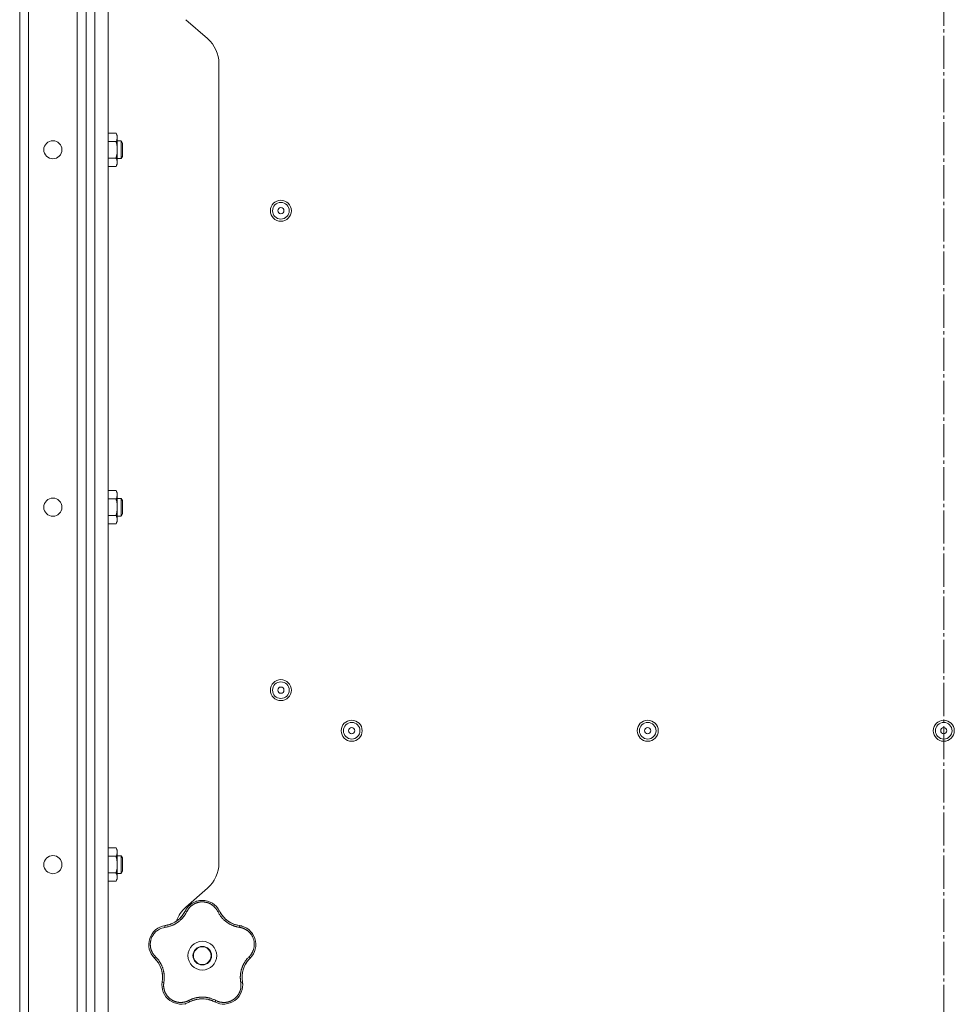
# Model space of a CAD drawing. Units: millimetres. Extents: x 0 to 21052, y -4 to 7425.
# Drawn here: x 11925 to 12347, y 4258 to 4703 of the extents above; entities that cross this region are included whole.
import ezdxf

# ---------------------------------------------------------------- set-up
doc = ezdxf.new("R2010")
doc.units = ezdxf.units.MM
doc.linetypes.add('K5LT_AXLED', pattern=[19.5, 15, -1.5, 1.5, -1.5])
doc.linetypes.add('K5LT_THIN', pattern=[0])
for name, color, linetype, true_color in [('OSI', 2, 'Continuous', 0xffff00), ('R', 1, 'Continuous', 0xff0000), ('WELDING', 7, 'Continuous', 0xffffff)]:
    doc.layers.add(name, color=color, linetype=linetype, true_color=true_color)

msp = doc.modelspace()

# ---------------------------------------------------------------- linework, layer by layer
at = {"layer": 'OSI', "color": 30, "linetype": 'K5LT_AXLED', "lineweight": 18, "true_color": 0xff8000}
msp.add_line((12342.42, 3589.1), (12342.42, 6570.42), dxfattribs=at)
at = {"layer": 'R', "color": 7, "linetype": 'K5LT_THIN', "lineweight": 18}
for p, q in [((11924.92, 5823.35), (11924.92, 3627.35)), ((11928.92, 3627.35), (11928.92, 5823.35)), ((11950.92, 5821.35), (11950.92, 3629.35)), ((11954.92, 3627.35), (11954.92, 5823.35)), ((11954.92, 3629.35), (11954.92, 5821.35)), ((11958.92, 5823.35), (11958.92, 3627.35)), ((11964.92, 5823.35), (11964.92, 3627.35)), ((11954.92, 4802.12), (11954.92, 4648.58)), ((12000.05, 4703.37), (12009.8, 4694.83)), ((12014.92, 4683.54), (12014.92, 4322.15)), ((11964.92, 4652.08), (11968.44, 4652.08)), ((11968.44, 4652.08), (11969.02, 4651.08)), ((11969.02, 4651.08), (11969.02, 4650.21)), ((11964.92, 4648.33), (11968.44, 4648.33)), ((11969.02, 4650.21), (11969.02, 4638.08)), ((11969.02, 4648.58), (11970.75, 4648.58)), ((11970.75, 4648.58), (11971.32, 4647.58)), ((11970.75, 4648.58), (11970.75, 4640.58)), ((11971.32, 4647.58), (11971.32, 4641.58)), ((11970.75, 4640.58), (11971.32, 4641.58)), ((11954.92, 4640.58), (11954.92, 4487.04)), ((11964.92, 4640.83), (11968.44, 4640.83)), ((11964.92, 4637.07), (11968.44, 4637.07)), ((11968.44, 4637.07), (11969.02, 4638.08)), ((11969.02, 4640.58), (11970.75, 4640.58)), ((11964.92, 4490.55), (11968.44, 4490.55)), ((11968.44, 4490.55), (11969.02, 4489.54)), ((11964.92, 4486.79), (11968.44, 4486.79)), ((11969.02, 4489.54), (11969.02, 4488.67)), ((11969.02, 4488.67), (11969.02, 4476.54)), ((11969.02, 4487.04), (11970.75, 4487.04)), ((11970.75, 4487.04), (11971.32, 4486.04)), ((11970.75, 4487.04), (11970.75, 4479.04)), ((11971.32, 4486.04), (11971.32, 4480.04)), ((11954.92, 4479.04), (11954.92, 4368.43)), ((11964.92, 4479.29), (11968.44, 4479.29)), ((11969.02, 4479.04), (11970.75, 4479.04)), ((11970.75, 4479.04), (11971.32, 4480.04)), ((11964.92, 4475.53), (11968.44, 4475.53)), ((11968.44, 4475.53), (11969.02, 4476.54)), ((11954.92, 4348.93), (11954.92, 4325.5)), ((11964.92, 4329.01), (11968.44, 4329.01)), ((11968.44, 4329.01), (11969.02, 4328)), ((11969.02, 4328), (11969.02, 4327.13)), ((11969.02, 4327.13), (11969.02, 4315)), ((11969.02, 4325.5), (11970.75, 4325.5)), ((11970.75, 4325.5), (11971.32, 4324.5)), ((11970.75, 4325.5), (11970.75, 4317.5)), ((11964.92, 4325.25), (11968.44, 4325.25)), ((11971.32, 4324.5), (11971.32, 4318.5)), ((11954.92, 4317.5), (11954.92, 4163.96)), ((11964.92, 4317.75), (11968.44, 4317.75)), ((11969.02, 4317.5), (11970.75, 4317.5)), ((11970.75, 4317.5), (11971.32, 4318.5)), ((11964.92, 4314), (11968.44, 4314)), ((11968.44, 4314), (11969.02, 4315)), ((12009.8, 4310.87), (12000.05, 4302.33))]:
    msp.add_line(p, q, dxfattribs=at)
for centre, radius in [((11939.92, 4644.58), 4.1), ((12042.92, 4617.01), 4.75), ((12042.92, 4617.01), 3.75), ((12042.92, 4617.01), 1.4), ((11939.92, 4483.04), 4.1), ((12042.92, 4400.35), 4.75), ((12042.92, 4400.35), 3.75), ((12042.92, 4400.35), 1.4), ((12074.92, 4382.01), 4.75), ((12074.92, 4382.01), 3.75), ((12074.92, 4382.01), 1.4), ((12208.67, 4382.01), 4.75), ((12208.67, 4382.01), 3.75), ((12208.67, 4382.01), 1.4), ((12342.42, 4382.01), 4.75), ((12342.42, 4382.01), 3.75), ((12342.42, 4382.01), 1.4), ((11939.92, 4321.5), 4.1), ((12007.42, 4280.35), 6.5), ((12007.42, 4280.35), 4.2), ((12007.42, 4280.35), 4)]:
    msp.add_circle(centre, radius, dxfattribs=at)
for centre, radius, start, end in [((11999.92, 4683.54), 15, 0, 48.8141), ((11999.92, 4322.15), 15, 311.1859, 0), ((12007.42, 4296.71), 8.64, 26.2391, 153.7609), ((11988.91, 4305.83), 12, 291.9851, 333.7609), ((12009.92, 4291.04), 15, 131.1859, 160.7761), ((12025.94, 4305.83), 12, 206.2391, 209.3983), ((12025.94, 4305.83), 12, 209.3983, 261.7609), ((11988.91, 4305.83), 12, 281.3983, 291.9851), ((11991.87, 4285.4), 8.64, 98.2391, 225.7609), ((11988.91, 4305.83), 12, 278.2391, 281.3983), ((12022.98, 4285.4), 8.64, 314.2391, 81.7609), ((11977.47, 4270.61), 12, 353.3983, 45.7609), ((12037.38, 4270.61), 12, 137.3983, 189.7609), ((12037.38, 4270.61), 12, 134.2391, 137.3983), ((11997.81, 4267.11), 8.64, 170.2391, 297.7609), ((11977.47, 4270.61), 12, 350.2391, 353.3983), ((12017.04, 4267.11), 8.64, 242.2391, 9.7609), ((12009.92, 4269.65), 15, 227.0186, 228.8141), ((12007.42, 4248.85), 12, 75.9851, 117.7609), ((12007.42, 4248.85), 12, 62.2391, 75.9851)]:
    msp.add_arc(centre, radius, start, end, dxfattribs=at)
at = {"layer": 'WELDING', "color": 7, "linetype": 'K5LT_THIN', "lineweight": 18}
for points, knots in [([(11969.02, 4650.21), (11969.02, 4650.31), (11969.01, 4650.53), (11968.96, 4650.86), (11968.81, 4651.39), (11968.61, 4651.8), (11968.44, 4652.08)], [0, 0, 0, 0, 1.168741, 2.328002, 3.738791, 7, 7, 7, 7]), ([(11968.44, 4648.33), (11968.56, 4648.54), (11968.72, 4648.86), (11968.88, 4649.28), (11968.96, 4649.6), (11969.01, 4649.9), (11969.02, 4650.11), (11969.02, 4650.21)], [0, 0, 0, 0, 2.763221, 4.094984, 5.429703, 6.74369, 8, 8, 8, 8]), ([(11968.44, 4640.83), (11968.52, 4641.1), (11968.62, 4641.46), (11968.75, 4642.04), (11968.85, 4642.53), (11968.91, 4642.98), (11968.97, 4643.42), (11969.01, 4643.89), (11969.03, 4644.45), (11969.02, 4644.95), (11969, 4645.38), (11968.96, 4645.82), (11968.9, 4646.25), (11968.81, 4646.82), (11968.67, 4647.52), (11968.52, 4648.06), (11968.44, 4648.33)], [0, 0, 0, 0, 1.892102, 2.552229, 3.96314, 5.166609, 5.598508, 6.938159, 8.358169, 9.327231, 10.303893, 11.279435, 12.256443, 13.225666, 15.118573, 17, 17, 17, 17]), ([(11968.44, 4637.07), (11968.55, 4637.25), (11968.7, 4637.54), (11968.85, 4637.92), (11968.91, 4638.15), (11968.97, 4638.37), (11969.01, 4638.61), (11969.03, 4638.88), (11969.02, 4639.13), (11969, 4639.35), (11968.96, 4639.57), (11968.9, 4639.79), (11968.81, 4640.07), (11968.67, 4640.42), (11968.52, 4640.69), (11968.44, 4640.83)], [0, 0, 0, 0, 2.402098, 3.730014, 4.86269, 5.269184, 6.530032, 7.866512, 8.778571, 9.697781, 10.615939, 11.535476, 12.447686, 14.229245, 16, 16, 16, 16]), ([(11969.02, 4488.67), (11969.02, 4488.78), (11969.01, 4488.99), (11968.96, 4489.33), (11968.81, 4489.85), (11968.61, 4490.26), (11968.44, 4490.55)], [0, 0, 0, 0, 1.168741, 2.328002, 3.738791, 7, 7, 7, 7]), ([(11968.44, 4486.79), (11968.56, 4487), (11968.72, 4487.32), (11968.88, 4487.74), (11968.96, 4488.06), (11969.01, 4488.37), (11969.02, 4488.57), (11969.02, 4488.67)], [0, 0, 0, 0, 2.763221, 4.094984, 5.429703, 6.74369, 8, 8, 8, 8]), ([(11968.44, 4479.29), (11968.52, 4479.56), (11968.62, 4479.93), (11968.75, 4480.5), (11968.85, 4480.99), (11968.91, 4481.44), (11968.97, 4481.88), (11969.01, 4482.35), (11969.03, 4482.91), (11969.02, 4483.41), (11969, 4483.85), (11968.96, 4484.28), (11968.9, 4484.72), (11968.81, 4485.28), (11968.67, 4485.98), (11968.52, 4486.52), (11968.44, 4486.79)], [0, 0, 0, 0, 1.892102, 2.552229, 3.96314, 5.166609, 5.598508, 6.938159, 8.358169, 9.327231, 10.303893, 11.279435, 12.256443, 13.225666, 15.118573, 17, 17, 17, 17]), ([(11968.44, 4475.53), (11968.55, 4475.72), (11968.7, 4476), (11968.85, 4476.38), (11968.91, 4476.61), (11968.97, 4476.83), (11969.01, 4477.07), (11969.03, 4477.34), (11969.02, 4477.6), (11969, 4477.81), (11968.96, 4478.03), (11968.9, 4478.25), (11968.81, 4478.53), (11968.67, 4478.88), (11968.52, 4479.15), (11968.44, 4479.29)], [0, 0, 0, 0, 2.402098, 3.730014, 4.86269, 5.269184, 6.530032, 7.866512, 8.778571, 9.697781, 10.615939, 11.535476, 12.447686, 14.229245, 16, 16, 16, 16]), ([(11969.02, 4327.13), (11969.02, 4327.24), (11969.01, 4327.45), (11968.96, 4327.79), (11968.81, 4328.31), (11968.61, 4328.72), (11968.44, 4329.01)], [0, 0, 0, 0, 1.168741, 2.328002, 3.738791, 7, 7, 7, 7]), ([(11968.44, 4325.25), (11968.56, 4325.46), (11968.72, 4325.78), (11968.88, 4326.21), (11968.96, 4326.52), (11969.01, 4326.83), (11969.02, 4327.03), (11969.02, 4327.13)], [0, 0, 0, 0, 2.763221, 4.094984, 5.429703, 6.74369, 8, 8, 8, 8]), ([(11968.44, 4317.75), (11968.52, 4318.02), (11968.62, 4318.39), (11968.75, 4318.97), (11968.85, 4319.45), (11968.91, 4319.9), (11968.97, 4320.34), (11969.01, 4320.82), (11969.03, 4321.37), (11969.02, 4321.87), (11969, 4322.31), (11968.96, 4322.74), (11968.9, 4323.18), (11968.81, 4323.75), (11968.67, 4324.44), (11968.52, 4324.99), (11968.44, 4325.25)], [0, 0, 0, 0, 1.892102, 2.552229, 3.96314, 5.166609, 5.598508, 6.938159, 8.358169, 9.327231, 10.303893, 11.279435, 12.256443, 13.225666, 15.118573, 17, 17, 17, 17]), ([(11968.44, 4314), (11968.55, 4314.18), (11968.7, 4314.46), (11968.85, 4314.85), (11968.91, 4315.07), (11968.97, 4315.29), (11969.01, 4315.53), (11969.03, 4315.81), (11969.02, 4316.06), (11969, 4316.27), (11968.96, 4316.49), (11968.9, 4316.71), (11968.81, 4316.99), (11968.67, 4317.34), (11968.52, 4317.61), (11968.44, 4317.75)], [0, 0, 0, 0, 2.402098, 3.730014, 4.86269, 5.269184, 6.530032, 7.866512, 8.778571, 9.697781, 10.615939, 11.535476, 12.447686, 14.229245, 16, 16, 16, 16]), ([(12014.37, 4300.34), (12014.3, 4300.47), (12014.18, 4300.7), (12014.01, 4300.98), (12013.88, 4301.19), (12013.76, 4301.36), (12013.64, 4301.53), (12013.49, 4301.72), (12013.33, 4301.92), (12013.15, 4302.13), (12012.96, 4302.34), (12012.74, 4302.55), (12012.51, 4302.75), (12012.28, 4302.95), (12012.02, 4303.15), (12011.76, 4303.33), (12011.5, 4303.5), (12011.24, 4303.65), (12010.99, 4303.79), (12010.73, 4303.92), (12010.46, 4304.04), (12010.2, 4304.15), (12009.94, 4304.24), (12009.68, 4304.33), (12009.38, 4304.41), (12009.06, 4304.49), (12008.75, 4304.55), (12008.45, 4304.59), (12008.13, 4304.63), (12007.81, 4304.65), (12007.48, 4304.66), (12007.17, 4304.66), (12006.87, 4304.64), (12006.61, 4304.62), (12006.35, 4304.59), (12006.1, 4304.55), (12005.83, 4304.5), (12005.57, 4304.44), (12005.32, 4304.37), (12005.07, 4304.29), (12004.79, 4304.2), (12004.5, 4304.09), (12004.2, 4303.96), (12003.93, 4303.83), (12003.68, 4303.7), (12003.44, 4303.56), (12003.2, 4303.41), (12002.97, 4303.25), (12002.74, 4303.08), (12002.51, 4302.9), (12002.28, 4302.71), (12002.06, 4302.5), (12001.85, 4302.29), (12001.64, 4302.07), (12001.46, 4301.85), (12001.28, 4301.63), (12001.12, 4301.41), (12000.96, 4301.19), (12000.81, 4300.94), (12000.65, 4300.66), (12000.54, 4300.45), (12000.48, 4300.34)], [0, 0, 0, 0, 1.588639, 2.790017, 3.617953, 4.280461, 5.06279, 5.928768, 6.896656, 7.822876, 8.914545, 9.990874, 11.089442, 12.215225, 13.372546, 14.556227, 15.704728, 16.771053, 17.742934, 18.793793, 19.847068, 20.953932, 21.812761, 22.785209, 23.97148, 25.161508, 26.276773, 27.368617, 28.435051, 29.691439, 30.787896, 32.000272, 33.01457, 33.985809, 34.85019, 35.757628, 36.766418, 37.732537, 38.605019, 39.556879, 40.578799, 41.775122, 42.920669, 44.052569, 45.009762, 45.98823, 46.982366, 48.058977, 49.035494, 50.076125, 51.16909, 52.281514, 53.372808, 54.442974, 55.502486, 56.519577, 57.494248, 58.438954, 59.482733, 60.625584, 62, 62, 62, 62]), ([(12004.56, 4304.86), (12004.59, 4304.87), (12004.62, 4304.88), (12004.69, 4304.9), (12004.72, 4304.91), (12004.78, 4304.93), (12004.81, 4304.94), (12004.88, 4304.96), (12004.91, 4304.97), (12004.98, 4304.99), (12005.01, 4305), (12005.04, 4305.01)], [0, 0, 0, 0, 0.6, 0.6, 1.2, 1.2, 1.8, 1.8, 2.4, 2.4, 3, 3, 3, 3]), ([(12000.48, 4300.34), (12000.36, 4300.12), (12000.16, 4299.74), (11999.9, 4299.28), (11999.71, 4298.98), (11999.56, 4298.76), (11999.4, 4298.53), (11999.21, 4298.27), (11999.01, 4298), (11998.8, 4297.74), (11998.56, 4297.47), (11998.3, 4297.18), (11998.03, 4296.89), (11997.73, 4296.61), (11997.41, 4296.31), (11997.03, 4295.99), (11996.61, 4295.65), (11996.18, 4295.34), (11995.75, 4295.05), (11995.34, 4294.81), (11994.93, 4294.57), (11994.51, 4294.36), (11994.06, 4294.14), (11993.63, 4293.96), (11993.17, 4293.78), (11992.61, 4293.59), (11991.95, 4293.4), (11991.24, 4293.24), (11990.78, 4293.16), (11990.56, 4293.13)], [0, 0, 0, 0, 1.806077, 3.048242, 3.738576, 4.289577, 4.945781, 5.732086, 6.560273, 7.339946, 8.109559, 9.081413, 10.032724, 10.913863, 11.922242, 13.128842, 14.39851, 15.694166, 16.859167, 18.073259, 19.003483, 20.205465, 21.344269, 22.468443, 23.482152, 24.86412, 26.644959, 28.428316, 30, 30, 30, 30]), ([(11999.35, 4299.91), (11999.24, 4299.73), (11999.13, 4299.54), (11998.9, 4299.19), (11998.78, 4299.01), (11998.54, 4298.66), (11998.41, 4298.49), (11998.14, 4298.16), (11998, 4298), (11997.71, 4297.68), (11997.57, 4297.52), (11997.41, 4297.37)], [0, 0, 0, 0, 2.4, 2.4, 4.8, 4.8, 7.2, 7.2, 9.6, 9.6, 12, 12, 12, 12]), ([(12000.48, 4300.34), (12000.42, 4300.37), (12000.31, 4300.42), (12000.15, 4300.47), (12000.02, 4300.51), (11999.91, 4300.54), (11999.82, 4300.56), (11999.74, 4300.56), (11999.69, 4300.55), (11999.68, 4300.54), (11999.67, 4300.53)], [0, 0, 0, 0, 1.621432, 3.086279, 4.387981, 5.727803, 7.016433, 8.445905, 9.761515, 11, 11, 11, 11]), ([(11999.99, 4301.11), (12000, 4301.14), (12000.02, 4301.17), (12000.06, 4301.23), (12000.08, 4301.26), (12000.12, 4301.32), (12000.14, 4301.35), (12000.17, 4301.41), (12000.19, 4301.44), (12000.23, 4301.5), (12000.25, 4301.53), (12000.27, 4301.56)], [0, 0, 0, 0, 0.8, 0.8, 1.6, 1.6, 2.4, 2.4, 3.2, 3.2, 4, 4, 4, 4]), ([(12014.37, 4300.34), (12014.43, 4300.37), (12014.54, 4300.42), (12014.7, 4300.47), (12014.83, 4300.51), (12014.94, 4300.54), (12015.03, 4300.56), (12015.11, 4300.56), (12015.16, 4300.55), (12015.17, 4300.54), (12015.18, 4300.53)], [0, 0, 0, 0, 1.621438, 3.086299, 4.388011, 5.72784, 7.016469, 8.44594, 9.761539, 11, 11, 11, 11]), ([(12024.29, 4293.13), (12024.03, 4293.18), (12023.59, 4293.25), (12023.06, 4293.37), (12022.71, 4293.46), (12022.42, 4293.54), (12022.11, 4293.64), (12021.79, 4293.74), (12021.47, 4293.86), (12021.16, 4293.99), (12020.8, 4294.14), (12020.43, 4294.31), (12020.02, 4294.52), (12019.6, 4294.75), (12019.15, 4295.02), (12018.73, 4295.3), (12018.32, 4295.6), (12017.92, 4295.9), (12017.51, 4296.24), (12017.13, 4296.59), (12016.76, 4296.95), (12016.42, 4297.31), (12016.12, 4297.66), (12015.8, 4298.05), (12015.45, 4298.52), (12015.06, 4299.1), (12014.69, 4299.72), (12014.47, 4300.14), (12014.37, 4300.34)], [0, 0, 0, 0, 1.817349, 3.056387, 3.728657, 4.348504, 5.109782, 5.915676, 6.67712, 7.426842, 8.250117, 9.264083, 10.211416, 11.373776, 12.510973, 13.7579, 14.782653, 15.975674, 17.163136, 18.347873, 19.505889, 20.608274, 21.70244, 22.676394, 24.020369, 25.749851, 27.48879, 29, 29, 29, 29]), ([(12015.48, 4299.94), (12015.56, 4299.81), (12015.63, 4299.69), (12015.79, 4299.43), (12015.86, 4299.31), (12016.03, 4299.06), (12016.11, 4298.94), (12016.29, 4298.7), (12016.37, 4298.58), (12016.56, 4298.35), (12016.65, 4298.23), (12016.74, 4298.12)], [0, 0, 0, 0, 4, 4, 8, 8, 12, 12, 16, 16, 20, 20, 20, 20]), ([(12015.48, 4299.94), (12015.66, 4299.63), (12015.85, 4299.33), (12016.29, 4298.68), (12016.55, 4298.34), (12017.11, 4297.7), (12017.4, 4297.39), (12018.02, 4296.8), (12018.35, 4296.53), (12019.08, 4295.97), (12019.49, 4295.7), (12019.92, 4295.45)], [0, 0, 0, 0, 6.467769, 6.467769, 14.067769, 14.067769, 21.667769, 21.667769, 29.267769, 29.267769, 38, 38, 38, 38]), ([(11991.28, 4294.07), (11991.63, 4294.14), (11991.98, 4294.22), (11992.73, 4294.45), (11993.13, 4294.59), (11993.92, 4294.92), (11994.3, 4295.1), (11995.05, 4295.51), (11995.41, 4295.74), (11996.17, 4296.26), (11996.56, 4296.57), (11996.92, 4296.9)], [0, 0, 0, 0, 6.467769, 6.467769, 14.067769, 14.067769, 21.667769, 21.667769, 29.267769, 29.267769, 38, 38, 38, 38]), ([(11991.28, 4294.07), (11991.43, 4294.1), (11991.57, 4294.13), (11991.85, 4294.2), (11992, 4294.23), (11992.28, 4294.31), (11992.42, 4294.36), (11992.71, 4294.45), (11992.85, 4294.49), (11993.12, 4294.6), (11993.26, 4294.65), (11993.4, 4294.7)], [0, 0, 0, 0, 4, 4, 8, 8, 12, 12, 16, 16, 20, 20, 20, 20]), ([(12023.53, 4294.07), (12023.33, 4294.12), (12023.12, 4294.17), (12022.71, 4294.27), (12022.5, 4294.33), (12022.1, 4294.46), (12021.89, 4294.53), (12021.49, 4294.68), (12021.3, 4294.76), (12020.9, 4294.94), (12020.71, 4295.03), (12020.52, 4295.13)], [0, 0, 0, 0, 2.4, 2.4, 4.8, 4.8, 7.2, 7.2, 9.6, 9.6, 12, 12, 12, 12]), ([(11990.56, 4293.13), (11990.1, 4293.05), (11989.25, 4292.87), (11988.13, 4292.38), (11987.22, 4291.83), (11986.48, 4291.24), (11985.85, 4290.6), (11985.3, 4289.9), (11984.85, 4289.18), (11984.52, 4288.48), (11984.29, 4287.86), (11984.15, 4287.35), (11984.06, 4286.94), (11984, 4286.6), (11983.97, 4286.29), (11983.94, 4286.01), (11983.93, 4285.72), (11983.92, 4285.4), (11983.93, 4285.06), (11983.96, 4284.74), (11983.99, 4284.41), (11984.05, 4284.09), (11984.11, 4283.75), (11984.19, 4283.44), (11984.27, 4283.17), (11984.35, 4282.93), (11984.44, 4282.68), (11984.56, 4282.38), (11984.73, 4282.01), (11984.96, 4281.59), (11985.22, 4281.17), (11985.52, 4280.75), (11985.82, 4280.39), (11986.07, 4280.11), (11986.21, 4279.97), (11986.26, 4279.92)], [0, 0, 0, 0, 2.918938, 5.486355, 7.702252, 9.554889, 11.44149, 13.297401, 15.096376, 16.728585, 18.107727, 19.19704, 20.01599, 20.715528, 21.341565, 21.928027, 22.474914, 23.184078, 23.877432, 24.608043, 25.202894, 25.931966, 26.674748, 27.366842, 27.924608, 28.415488, 28.941478, 29.604681, 30.47888, 31.501673, 32.570109, 33.610407, 34.742894, 35.539425, 36, 36, 36, 36]), ([(11990.56, 4293.13), (11990.55, 4293.2), (11990.54, 4293.32), (11990.53, 4293.48), (11990.53, 4293.62), (11990.54, 4293.73), (11990.55, 4293.83), (11990.57, 4293.9), (11990.6, 4293.94), (11990.62, 4293.95), (11990.63, 4293.96)], [0, 0, 0, 0, 1.621438, 3.086299, 4.388011, 5.72784, 7.016469, 8.44594, 9.761539, 11, 11, 11, 11]), ([(12024.29, 4293.13), (12024.3, 4293.2), (12024.31, 4293.32), (12024.32, 4293.48), (12024.32, 4293.62), (12024.31, 4293.73), (12024.29, 4293.83), (12024.27, 4293.9), (12024.25, 4293.94), (12024.23, 4293.95), (12024.22, 4293.96)], [0, 0, 0, 0, 1.621432, 3.086279, 4.387981, 5.727803, 7.016433, 8.445905, 9.761515, 11, 11, 11, 11]), ([(12028.58, 4279.92), (12028.72, 4280.06), (12028.97, 4280.32), (12029.29, 4280.71), (12029.55, 4281.06), (12029.77, 4281.39), (12029.96, 4281.73), (12030.15, 4282.09), (12030.35, 4282.52), (12030.54, 4283.03), (12030.71, 4283.61), (12030.83, 4284.2), (12030.9, 4284.77), (12030.93, 4285.31), (12030.92, 4285.82), (12030.88, 4286.34), (12030.8, 4286.89), (12030.67, 4287.47), (12030.49, 4288.04), (12030.28, 4288.57), (12030.07, 4289.01), (12029.87, 4289.38), (12029.68, 4289.68), (12029.5, 4289.95), (12029.33, 4290.17), (12029.17, 4290.38), (12028.99, 4290.59), (12028.81, 4290.78), (12028.61, 4290.99), (12028.37, 4291.22), (12028.09, 4291.46), (12027.81, 4291.68), (12027.55, 4291.87), (12027.31, 4292.02), (12027.06, 4292.17), (12026.8, 4292.31), (12026.53, 4292.45), (12026.25, 4292.58), (12025.98, 4292.69), (12025.7, 4292.79), (12025.43, 4292.88), (12025.14, 4292.96), (12024.83, 4293.03), (12024.54, 4293.09), (12024.37, 4293.12), (12024.29, 4293.13)], [0, 0, 0, 0, 1.547907, 2.920879, 4.094019, 5.086768, 6.116008, 7.206638, 8.395699, 9.913838, 11.554042, 13.234437, 14.729386, 16.147269, 17.513478, 18.828893, 20.293465, 21.880846, 23.543198, 25.066026, 26.395915, 27.471611, 28.40629, 29.230313, 29.9831, 30.664651, 31.374731, 32.086551, 32.787742, 33.747533, 34.706686, 35.77289, 36.530663, 37.321274, 38.06804, 38.846227, 39.692119, 40.494637, 41.321953, 42.08247, 42.848853, 43.634128, 44.562197, 45.371012, 46, 46, 46, 46]), ([(12024.87, 4293.84), (12024.9, 4293.83), (12024.94, 4293.82), (12025.01, 4293.8), (12025.04, 4293.8), (12025.11, 4293.78), (12025.15, 4293.77), (12025.2, 4293.75), (12025.22, 4293.75), (12025.24, 4293.74), (12025.24, 4293.74), (12025.25, 4293.74), (12025.26, 4293.74), (12025.27, 4293.73), (12025.28, 4293.73), (12025.33, 4293.72), (12025.36, 4293.71), (12025.39, 4293.7)], [0, 0, 0, 0, 0.8, 0.8, 1.6, 1.6, 2.4, 2.4, 2.843767, 2.843767, 2.90728, 2.90728, 3.034304, 3.034304, 3.288353, 3.288353, 4, 4, 4, 4]), ([(12029.85, 4290.65), (12029.87, 4290.62), (12029.89, 4290.59), (12029.93, 4290.54), (12029.95, 4290.51), (12029.99, 4290.46), (12030.01, 4290.43), (12030.05, 4290.38), (12030.07, 4290.35), (12030.11, 4290.29), (12030.13, 4290.26), (12030.15, 4290.24)], [0, 0, 0, 0, 0.6, 0.6, 1.2, 1.2, 1.8, 1.8, 2.4, 2.4, 3, 3, 3, 3]), ([(11983.23, 4285.2), (11983.23, 4285.23), (11983.23, 4285.26), (11983.23, 4285.33), (11983.22, 4285.36), (11983.22, 4285.43), (11983.23, 4285.47), (11983.23, 4285.53), (11983.23, 4285.57), (11983.23, 4285.63), (11983.23, 4285.67), (11983.23, 4285.7)], [0, 0, 0, 0, 0.6, 0.6, 1.2, 1.2, 1.8, 1.8, 2.4, 2.4, 3, 3, 3, 3]), ([(11985.38, 4279.69), (11985.36, 4279.72), (11985.34, 4279.74), (11985.29, 4279.8), (11985.27, 4279.82), (11985.22, 4279.88), (11985.2, 4279.91), (11985.16, 4279.95), (11985.15, 4279.96), (11985.14, 4279.98), (11985.13, 4279.98), (11985.13, 4279.99), (11985.13, 4280), (11985.11, 4280.01), (11985.11, 4280.02), (11985.08, 4280.05), (11985.06, 4280.08), (11985.04, 4280.1)], [0, 0, 0, 0, 0.8, 0.8, 1.6, 1.6, 2.4, 2.4, 2.843763, 2.843763, 2.90727, 2.90727, 3.034285, 3.034285, 3.288315, 3.288315, 4, 4, 4, 4]), ([(11985.84, 4279.21), (11985.83, 4279.22), (11985.82, 4279.25), (11985.83, 4279.31), (11985.87, 4279.38), (11985.91, 4279.47), (11985.98, 4279.58), (11986.07, 4279.69), (11986.16, 4279.81), (11986.23, 4279.88), (11986.26, 4279.92)], [0, 0, 0, 0, 1.621427, 3.086268, 4.387968, 5.727789, 7.01642, 8.445896, 9.76151, 11, 11, 11, 11]), ([(11986.26, 4279.92), (11986.42, 4279.76), (11986.7, 4279.47), (11987.03, 4279.11), (11987.25, 4278.85), (11987.43, 4278.62), (11987.62, 4278.38), (11987.84, 4278.09), (11988.05, 4277.77), (11988.25, 4277.46), (11988.43, 4277.16), (11988.61, 4276.85), (11988.76, 4276.56), (11988.9, 4276.29), (11989.03, 4276.01), (11989.18, 4275.68), (11989.35, 4275.27), (11989.53, 4274.77), (11989.7, 4274.24), (11989.85, 4273.72), (11989.95, 4273.28), (11990.02, 4272.91), (11990.08, 4272.58), (11990.13, 4272.25), (11990.17, 4271.92), (11990.2, 4271.55), (11990.24, 4271.1), (11990.25, 4270.46), (11990.23, 4269.7), (11990.16, 4268.94), (11990.09, 4268.46), (11990.06, 4268.25)], [0, 0, 0, 0, 1.727408, 2.974632, 3.768312, 4.332237, 5.132577, 6.060468, 7.124349, 8.007083, 8.876264, 9.745003, 10.597172, 11.347399, 12.000472, 12.937852, 14.052214, 15.351766, 16.862036, 18.235343, 19.406118, 20.207407, 21.061229, 21.907495, 22.709797, 23.557719, 24.669463, 26.152639, 28.388286, 30.39999, 32, 32, 32, 32]), ([(11986.32, 4278.71), (11986.47, 4278.55), (11986.6, 4278.39), (11986.87, 4278.07), (11987.01, 4277.9), (11987.26, 4277.55), (11987.38, 4277.38), (11987.62, 4277.02), (11987.73, 4276.84), (11987.94, 4276.47), (11988.05, 4276.28), (11988.14, 4276.09)], [0, 0, 0, 0, 2.4, 2.4, 4.8, 4.8, 7.2, 7.2, 9.6, 9.6, 12, 12, 12, 12]), ([(12024.79, 4268.25), (12024.76, 4268.48), (12024.71, 4268.87), (12024.65, 4269.36), (12024.62, 4269.7), (12024.61, 4269.99), (12024.6, 4270.31), (12024.6, 4270.69), (12024.61, 4271.08), (12024.64, 4271.46), (12024.67, 4271.81), (12024.71, 4272.15), (12024.75, 4272.48), (12024.8, 4272.78), (12024.89, 4273.25), (12025.02, 4273.78), (12025.19, 4274.39), (12025.35, 4274.88), (12025.53, 4275.34), (12025.69, 4275.72), (12025.84, 4276.06), (12025.99, 4276.37), (12026.14, 4276.66), (12026.29, 4276.93), (12026.44, 4277.2), (12026.62, 4277.5), (12026.87, 4277.88), (12027.23, 4278.4), (12027.68, 4278.96), (12028.16, 4279.5), (12028.46, 4279.8), (12028.58, 4279.92)], [0, 0, 0, 0, 1.718167, 2.959506, 3.752744, 4.320463, 5.165508, 6.13812, 7.240659, 8.120264, 8.982141, 9.84107, 10.68392, 11.453849, 12.133712, 14.272714, 15.520951, 16.887763, 18.096277, 19.194412, 20.005062, 20.870988, 21.730148, 22.457498, 23.182243, 24.033053, 25.143393, 26.584198, 28.798673, 30.65723, 32, 32, 32, 32]), ([(12028.55, 4278.74), (12028.31, 4278.47), (12028.08, 4278.2), (12027.6, 4277.58), (12027.36, 4277.23), (12026.92, 4276.5), (12026.71, 4276.12), (12026.35, 4275.35), (12026.19, 4274.95), (12025.89, 4274.09), (12025.75, 4273.61), (12025.65, 4273.13)], [0, 0, 0, 0, 6.467769, 6.467769, 14.067769, 14.067769, 21.667769, 21.667769, 29.267769, 29.267769, 38, 38, 38, 38]), ([(12028.55, 4278.74), (12028.45, 4278.63), (12028.35, 4278.52), (12028.16, 4278.29), (12028.07, 4278.18), (12027.88, 4277.95), (12027.79, 4277.83), (12027.62, 4277.59), (12027.53, 4277.47), (12027.37, 4277.23), (12027.29, 4277.1), (12027.21, 4276.98)], [0, 0, 0, 0, 4, 4, 8, 8, 12, 12, 16, 16, 20, 20, 20, 20]), ([(12028.58, 4279.92), (12028.63, 4279.87), (12028.71, 4279.78), (12028.81, 4279.65), (12028.89, 4279.54), (12028.95, 4279.44), (12029, 4279.36), (12029.02, 4279.29), (12029.03, 4279.24), (12029.02, 4279.22), (12029.01, 4279.21)], [0, 0, 0, 0, 1.621438, 3.086299, 4.388011, 5.72784, 7.016469, 8.44594, 9.761539, 11, 11, 11, 11]), ([(11989.39, 4269.23), (11989.43, 4269.59), (11989.45, 4269.95), (11989.47, 4270.73), (11989.46, 4271.15), (11989.39, 4272), (11989.34, 4272.43), (11989.18, 4273.27), (11989.08, 4273.68), (11988.81, 4274.56), (11988.64, 4275.02), (11988.44, 4275.47)], [0, 0, 0, 0, 6.467769, 6.467769, 14.067769, 14.067769, 21.667769, 21.667769, 29.267769, 29.267769, 38, 38, 38, 38]), ([(12025.46, 4269.27), (12025.43, 4269.48), (12025.42, 4269.69), (12025.39, 4270.11), (12025.38, 4270.33), (12025.38, 4270.75), (12025.39, 4270.97), (12025.41, 4271.4), (12025.42, 4271.61), (12025.47, 4272.04), (12025.49, 4272.25), (12025.53, 4272.46)], [0, 0, 0, 0, 2.4, 2.4, 4.8, 4.8, 7.2, 7.2, 9.6, 9.6, 12, 12, 12, 12]), ([(11989.29, 4268.58), (11989.29, 4268.57), (11989.3, 4268.54), (11989.35, 4268.5), (11989.42, 4268.45), (11989.51, 4268.41), (11989.62, 4268.37), (11989.76, 4268.33), (11989.91, 4268.29), (11990.01, 4268.26), (11990.06, 4268.25)], [0, 0, 0, 0, 1.621432, 3.086277, 4.387982, 5.727798, 7.016418, 8.445869, 9.761486, 11, 11, 11, 11]), ([(11989.39, 4269.23), (11989.4, 4269.38), (11989.42, 4269.53), (11989.44, 4269.82), (11989.45, 4269.97), (11989.46, 4270.26), (11989.47, 4270.41), (11989.47, 4270.71), (11989.46, 4270.85), (11989.45, 4271.15), (11989.45, 4271.3), (11989.44, 4271.45)], [0, 0, 0, 0, 4, 4, 8, 8, 12, 12, 16, 16, 20, 20, 20, 20]), ([(11990.06, 4268.25), (11990.03, 4268.06), (11989.99, 4267.75), (11989.95, 4267.35), (11989.94, 4267.04), (11989.94, 4266.72), (11989.96, 4266.37), (11990, 4266), (11990.05, 4265.63), (11990.12, 4265.31), (11990.19, 4265), (11990.28, 4264.67), (11990.4, 4264.3), (11990.54, 4263.94), (11990.68, 4263.64), (11990.82, 4263.36), (11990.96, 4263.11), (11991.11, 4262.85), (11991.27, 4262.6), (11991.45, 4262.35), (11991.64, 4262.1), (11991.84, 4261.86), (11992.04, 4261.64), (11992.26, 4261.42), (11992.48, 4261.2), (11992.73, 4260.99), (11992.97, 4260.8), (11993.22, 4260.61), (11993.47, 4260.44), (11993.73, 4260.29), (11994, 4260.13), (11994.28, 4259.99), (11994.59, 4259.84), (11994.89, 4259.72), (11995.18, 4259.61), (11995.48, 4259.52), (11995.78, 4259.44), (11996.08, 4259.37), (11996.36, 4259.31), (11996.63, 4259.27), (11996.93, 4259.24), (11997.26, 4259.21), (11997.65, 4259.2), (11998.02, 4259.2), (11998.36, 4259.23), (11998.68, 4259.26), (11999, 4259.31), (11999.33, 4259.37), (11999.63, 4259.45), (11999.91, 4259.53), (12000.17, 4259.61), (12000.42, 4259.7), (12000.69, 4259.81), (12000.98, 4259.94), (12001.19, 4260.04), (12001.29, 4260.09)], [0, 0, 0, 0, 1.973984, 3.002978, 3.974719, 5.07224, 6.145189, 7.470397, 8.686772, 9.760974, 10.664798, 11.802207, 13.145326, 14.429491, 15.551218, 16.428266, 17.425557, 18.344501, 19.312154, 20.290379, 21.335816, 22.365554, 23.329596, 24.261979, 25.352516, 26.359735, 27.416764, 28.357821, 29.348271, 30.345022, 31.272446, 32.39695, 33.423987, 34.548064, 35.457204, 36.503669, 37.515537, 38.514198, 39.480343, 40.367032, 41.174265, 42.343338, 43.614905, 44.966529, 45.968922, 46.98141, 48.092282, 49.180455, 50.222325, 51.133538, 52.00264, 52.853237, 53.80648, 54.8554, 56, 56, 56, 56]), ([(12013.56, 4260.09), (12013.76, 4259.99), (12014.04, 4259.86), (12014.39, 4259.71), (12014.62, 4259.63), (12014.86, 4259.55), (12015.12, 4259.47), (12015.42, 4259.4), (12015.78, 4259.32), (12016.21, 4259.26), (12016.63, 4259.22), (12017.02, 4259.2), (12017.38, 4259.2), (12017.73, 4259.22), (12018.06, 4259.25), (12018.36, 4259.29), (12018.64, 4259.34), (12018.93, 4259.4), (12019.23, 4259.48), (12019.53, 4259.57), (12019.83, 4259.67), (12020.12, 4259.79), (12020.41, 4259.91), (12020.68, 4260.04), (12020.92, 4260.17), (12021.15, 4260.3), (12021.38, 4260.45), (12021.63, 4260.62), (12021.87, 4260.79), (12022.1, 4260.98), (12022.32, 4261.17), (12022.53, 4261.36), (12022.71, 4261.54), (12022.89, 4261.73), (12023.05, 4261.91), (12023.2, 4262.1), (12023.37, 4262.31), (12023.54, 4262.55), (12023.71, 4262.8), (12023.86, 4263.06), (12024.01, 4263.32), (12024.13, 4263.56), (12024.25, 4263.83), (12024.38, 4264.13), (12024.51, 4264.48), (12024.62, 4264.84), (12024.72, 4265.23), (12024.8, 4265.62), (12024.86, 4266.04), (12024.89, 4266.44), (12024.91, 4266.81), (12024.9, 4267.17), (12024.89, 4267.53), (12024.85, 4267.89), (12024.81, 4268.13), (12024.79, 4268.25)], [0, 0, 0, 0, 2.174748, 3.04898, 3.778111, 4.610494, 5.525598, 6.443785, 7.7062, 9.115637, 10.620278, 11.852207, 12.928367, 14.178047, 15.242572, 16.212608, 17.064465, 18.048667, 19.080265, 20.074363, 21.083203, 22.103384, 23.165776, 24.108575, 25.021514, 25.783242, 26.716525, 27.650961, 28.63816, 29.595772, 30.558764, 31.475525, 32.297601, 33.104376, 33.895851, 34.629272, 35.509873, 36.478076, 37.496724, 38.460433, 39.42878, 40.339519, 41.170324, 42.282874, 43.432627, 44.782978, 45.977962, 47.387292, 48.759493, 50.088853, 51.276423, 52.410283, 53.59299, 54.789562, 56, 56, 56, 56]), ([(12025.56, 4268.58), (12025.56, 4268.57), (12025.55, 4268.54), (12025.5, 4268.5), (12025.43, 4268.45), (12025.34, 4268.41), (12025.22, 4268.37), (12025.09, 4268.33), (12024.94, 4268.29), (12024.84, 4268.26), (12024.79, 4268.25)], [0, 0, 0, 0, 1.621427, 3.086268, 4.387968, 5.727789, 7.01642, 8.445896, 9.76151, 11, 11, 11, 11]), ([(12025.64, 4267.92), (12025.64, 4267.92), (12025.64, 4267.91), (12025.65, 4267.89), (12025.65, 4267.89), (12025.65, 4267.87), (12025.65, 4267.86), (12025.65, 4267.85), (12025.65, 4267.84), (12025.65, 4267.82), (12025.65, 4267.81), (12025.66, 4267.79), (12025.66, 4267.77), (12025.66, 4267.73), (12025.66, 4267.7), (12025.66, 4267.68)], [0, 0, 0, 0, 0.267288, 0.267288, 0.534576, 0.534576, 0.839786, 0.839786, 1.144995, 1.144995, 1.450204, 1.450204, 2.050204, 2.050204, 3, 3, 3, 3]), ([(12001.22, 4259.17), (12001.21, 4259.17), (12001.21, 4259.17), (12001.19, 4259.16), (12001.19, 4259.16), (12001.18, 4259.15), (12001.17, 4259.15), (12001.16, 4259.15), (12001.15, 4259.14), (12001.14, 4259.14), (12001.13, 4259.13), (12001.11, 4259.13), (12001.09, 4259.12), (12001.05, 4259.1), (12001.03, 4259.09), (12001.01, 4259.09)], [0.265791, 0.265791, 0.265791, 0.265791, 0.494398, 0.494398, 0.748775, 0.748775, 1.003151, 1.003151, 1.257528, 1.257528, 1.511905, 1.511905, 2.111905, 2.111905, 3, 3, 3, 3]), ([(12001.29, 4260.09), (12001.47, 4260.18), (12001.78, 4260.33), (12002.19, 4260.52), (12002.48, 4260.64), (12002.71, 4260.74), (12002.97, 4260.83), (12003.31, 4260.95), (12003.69, 4261.07), (12004.09, 4261.18), (12004.46, 4261.27), (12004.8, 4261.34), (12005.11, 4261.4), (12005.41, 4261.45), (12005.72, 4261.5), (12006.07, 4261.54), (12006.48, 4261.58), (12006.91, 4261.6), (12007.36, 4261.61), (12007.81, 4261.6), (12008.28, 4261.58), (12008.72, 4261.55), (12009.16, 4261.49), (12009.57, 4261.43), (12009.95, 4261.36), (12010.31, 4261.29), (12010.7, 4261.2), (12011.17, 4261.07), (12011.78, 4260.87), (12012.44, 4260.62), (12013.05, 4260.35), (12013.4, 4260.17), (12013.56, 4260.09)], [0, 0, 0, 0, 1.568754, 2.720468, 3.455143, 4.035071, 4.71873, 5.627142, 6.775192, 7.861294, 8.865708, 9.696051, 10.534933, 11.28107, 12.026502, 12.960996, 14.039707, 15.189044, 16.292287, 17.523288, 18.661527, 19.887641, 20.934128, 22.100995, 23.034804, 23.918107, 24.890527, 26.155969, 27.787244, 29.869403, 31.645946, 33, 33, 33, 33]), ([(12001.83, 4259.47), (12001.82, 4259.46), (12001.8, 4259.46), (12001.74, 4259.49), (12001.68, 4259.55), (12001.61, 4259.62), (12001.53, 4259.72), (12001.45, 4259.83), (12001.37, 4259.96), (12001.32, 4260.05), (12001.29, 4260.09)], [0, 0, 0, 0, 1.621427, 3.086268, 4.387968, 5.727789, 7.01642, 8.445896, 9.76151, 11, 11, 11, 11]), ([(12002.46, 4259.77), (12002.65, 4259.86), (12002.85, 4259.94), (12003.24, 4260.1), (12003.44, 4260.17), (12003.85, 4260.3), (12004.05, 4260.37), (12004.47, 4260.48), (12004.68, 4260.53), (12005.1, 4260.62), (12005.31, 4260.66), (12005.52, 4260.7)], [0, 0, 0, 0, 2.4, 2.4, 4.8, 4.8, 7.2, 7.2, 9.6, 9.6, 12, 12, 12, 12]), ([(12012.42, 4259.76), (12012.1, 4259.91), (12011.76, 4260.04), (12011.03, 4260.3), (12010.62, 4260.42), (12009.79, 4260.62), (12009.37, 4260.7), (12008.52, 4260.8), (12008.09, 4260.84), (12007.17, 4260.85), (12006.68, 4260.83), (12006.19, 4260.78)], [0, 0, 0, 0, 6.467769, 6.467769, 14.067769, 14.067769, 21.667769, 21.667769, 29.267769, 29.267769, 38, 38, 38, 38]), ([(12012.42, 4259.76), (12012.29, 4259.82), (12012.15, 4259.88), (12011.88, 4259.99), (12011.74, 4260.05), (12011.47, 4260.15), (12011.33, 4260.2), (12011.04, 4260.29), (12010.9, 4260.33), (12010.62, 4260.42), (12010.48, 4260.45), (12010.33, 4260.49)], [0, 0, 0, 0, 4, 4, 8, 8, 12, 12, 16, 16, 20, 20, 20, 20]), ([(12013.01, 4259.47), (12013.03, 4259.46), (12013.05, 4259.46), (12013.11, 4259.49), (12013.17, 4259.55), (12013.24, 4259.62), (12013.32, 4259.72), (12013.4, 4259.83), (12013.48, 4259.96), (12013.53, 4260.05), (12013.56, 4260.09)], [0, 0, 0, 0, 1.621432, 3.086277, 4.387982, 5.727798, 7.016418, 8.445869, 9.761486, 11, 11, 11, 11]), ([(12024.05, 4262.06), (12024.03, 4262.03), (12024.01, 4262.01), (12023.97, 4261.95), (12023.95, 4261.93), (12023.9, 4261.86), (12023.88, 4261.83), (12023.85, 4261.79)], [1.06603, 1.06603, 1.06603, 1.06603, 1.613964, 1.613964, 2.213964, 2.213964, 3, 3, 3, 3])]:
    msp.add_open_spline(points, degree=3, knots=knots, dxfattribs=at)

doc.saveas('drawing.dxf')
